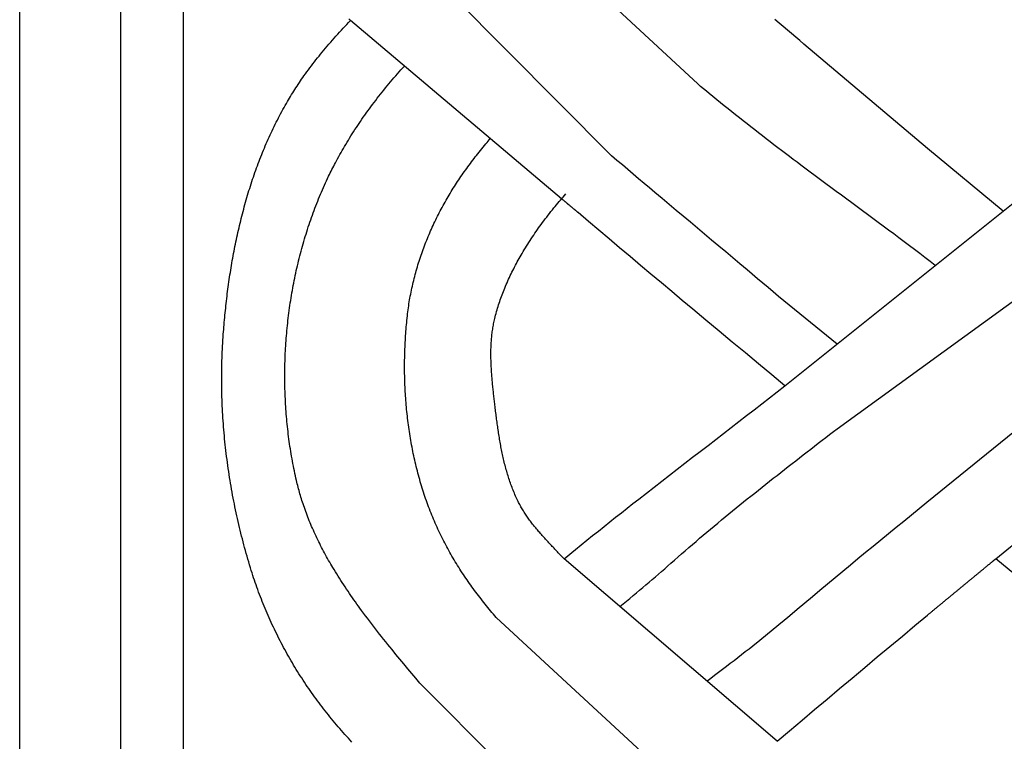
# Model space of a CAD drawing. Units: millimetres. Extents: x 1122 to 2240, y 70 to 2101.
# Drawn here: x 1122 to 1173, y 326 to 364 of the extents above; entities that cross this region are included whole.
import ezdxf

# ---------------------------------------------------------------- set-up
doc = ezdxf.new("R2010")
doc.units = ezdxf.units.MM
doc.layers.add('Default Layer', color=7, linetype='Continuous', lineweight=30)

msp = doc.modelspace()

# ---------------------------------------------------------------- linework, layer by layer
at = {"layer": 'Default Layer', "color": 18, "lineweight": 30, "true_color": 0x000000}
for p, q in [((1127.419, 1999.746), (1127.419, 194.547)), ((1130.651, 194.547), (1130.651, 1999.746)), ((1157.113, 360.268), (1146.578, 370.051)), ((1142.648, 366.676), (1152.681, 356.576)), ((1150.106, 354.362), (1139.245, 363.526)), ((1161.6, 344.743), (1172.834, 353.73)), ((1164.283, 342.533), (1176.058, 351.073)), ((1168.895, 338.748), (1180.033, 347.796)), ((1172.446, 335.841), (1183.54, 344.873)), ((1161.193, 326.454), (1150.243, 335.841)), ((1157.257, 323.117), (1146.743, 332.828)), ((1152.862, 319.389), (1142.812, 329.449))]:
    msp.add_line(p, q, dxfattribs=at)
at = {"layer": 'Default Layer', "color": 18, "lineweight": 30, "true_color": 0x000000, "extrusion": (0, 0, -1)}
for points in [[(-1223.826, 194.547), (-1122.226, 194.547), (-1122.226, 194.547), (-1122.226, 1999.746), (-1122.226, 1999.746), (-1223.826, 1999.746), (-1223.826, 1999.746), (-1223.826, 194.547)], [(-1139.316, 326.418), (-1139.226, 326.515), (-1139.138, 326.613), (-1139.049, 326.71), (-1138.961, 326.808), (-1138.874, 326.907), (-1138.787, 327.006), (-1138.7, 327.105), (-1138.614, 327.205), (-1138.529, 327.305), (-1138.443, 327.406), (-1138.359, 327.507), (-1138.275, 327.609), (-1138.191, 327.711), (-1138.108, 327.813), (-1138.025, 327.916), (-1137.943, 328.02), (-1137.943, 328.02), (-1137.863, 328.122), (-1137.784, 328.224), (-1137.705, 328.327), (-1137.627, 328.431), (-1137.549, 328.535), (-1137.472, 328.639), (-1137.396, 328.744), (-1137.32, 328.85), (-1137.245, 328.956), (-1137.17, 329.062), (-1137.096, 329.169), (-1137.023, 329.276), (-1136.95, 329.384), (-1136.877, 329.493), (-1136.806, 329.601), (-1136.735, 329.711), (-1136.664, 329.82), (-1136.595, 329.93), (-1136.525, 330.041), (-1136.457, 330.152), (-1136.389, 330.263), (-1136.322, 330.375), (-1136.255, 330.487), (-1136.189, 330.6), (-1136.124, 330.712), (-1136.059, 330.826), (-1135.995, 330.94), (-1135.931, 331.054), (-1135.869, 331.168), (-1135.807, 331.283), (-1135.745, 331.398), (-1135.684, 331.514), (-1135.624, 331.63), (-1135.565, 331.746), (-1135.506, 331.862), (-1135.448, 331.979), (-1135.39, 332.096), (-1135.334, 332.214), (-1135.277, 332.332), (-1135.222, 332.45), (-1135.167, 332.568), (-1135.113, 332.687), (-1135.06, 332.806), (-1135.007, 332.925), (-1134.955, 333.045), (-1134.904, 333.165), (-1134.854, 333.285), (-1134.804, 333.405), (-1134.755, 333.526), (-1134.706, 333.647), (-1134.659, 333.768), (-1134.612, 333.889), (-1134.566, 334.011), (-1134.52, 334.133), (-1134.475, 334.255), (-1134.431, 334.377), (-1134.388, 334.5), (-1134.346, 334.622), (-1134.304, 334.745), (-1134.263, 334.868), (-1134.222, 334.991), (-1134.183, 335.115), (-1134.144, 335.238), (-1134.144, 335.238), (-1134.099, 335.384), (-1134.054, 335.531), (-1134.011, 335.678), (-1133.967, 335.825), (-1133.925, 335.972), (-1133.883, 336.12), (-1133.842, 336.268), (-1133.801, 336.416), (-1133.761, 336.564), (-1133.722, 336.713), (-1133.683, 336.861), (-1133.645, 337.01), (-1133.608, 337.159), (-1133.571, 337.309), (-1133.535, 337.459), (-1133.5, 337.608), (-1133.465, 337.758), (-1133.431, 337.909), (-1133.398, 338.059), (-1133.365, 338.21), (-1133.333, 338.36), (-1133.302, 338.511), (-1133.271, 338.662), (-1133.241, 338.814), (-1133.212, 338.965), (-1133.183, 339.117), (-1133.155, 339.268), (-1133.128, 339.42), (-1133.102, 339.572), (-1133.076, 339.724), (-1133.05, 339.877), (-1133.026, 340.029), (-1133.002, 340.182), (-1132.979, 340.334), (-1132.957, 340.487), (-1132.935, 340.64), (-1132.914, 340.793), (-1132.894, 340.946), (-1132.874, 341.099), (-1132.855, 341.252), (-1132.837, 341.405), (-1132.82, 341.559), (-1132.803, 341.712), (-1132.787, 341.866), (-1132.772, 342.019), (-1132.757, 342.173), (-1132.743, 342.327), (-1132.73, 342.48), (-1132.717, 342.634), (-1132.706, 342.788), (-1132.695, 342.942), (-1132.685, 343.096), (-1132.675, 343.25), (-1132.666, 343.403), (-1132.658, 343.557), (-1132.651, 343.711), (-1132.644, 343.865), (-1132.639, 344.019), (-1132.634, 344.173), (-1132.629, 344.327), (-1132.626, 344.481), (-1132.623, 344.635), (-1132.621, 344.789), (-1132.619, 344.942), (-1132.619, 345.096), (-1132.619, 345.25), (-1132.62, 345.404), (-1132.622, 345.557), (-1132.624, 345.711), (-1132.627, 345.864), (-1132.631, 346.018), (-1132.636, 346.171), (-1132.642, 346.325), (-1132.648, 346.478), (-1132.655, 346.631), (-1132.663, 346.784), (-1132.672, 346.937), (-1132.681, 347.09), (-1132.691, 347.243), (-1132.702, 347.395), (-1132.702, 347.395), (-1132.711, 347.517), (-1132.721, 347.639), (-1132.731, 347.76), (-1132.741, 347.882), (-1132.752, 348.004), (-1132.763, 348.126), (-1132.774, 348.248), (-1132.786, 348.37), (-1132.798, 348.492), (-1132.811, 348.614), (-1132.824, 348.736), (-1132.837, 348.858), (-1132.85, 348.98), (-1132.864, 349.102), (-1132.879, 349.225), (-1132.894, 349.347), (-1132.909, 349.469), (-1132.924, 349.591), (-1132.941, 349.713), (-1132.957, 349.836), (-1132.974, 349.958), (-1132.991, 350.08), (-1133.009, 350.202), (-1133.027, 350.324), (-1133.045, 350.446), (-1133.064, 350.568), (-1133.084, 350.69), (-1133.103, 350.812), (-1133.124, 350.934), (-1133.144, 351.056), (-1133.165, 351.178), (-1133.187, 351.299), (-1133.209, 351.421), (-1133.232, 351.542), (-1133.255, 351.664), (-1133.278, 351.785), (-1133.302, 351.907), (-1133.326, 352.028), (-1133.351, 352.149), (-1133.376, 352.27), (-1133.402, 352.391), (-1133.428, 352.512), (-1133.455, 352.632), (-1133.482, 352.753), (-1133.51, 352.873), (-1133.538, 352.993), (-1133.567, 353.114), (-1133.596, 353.234), (-1133.626, 353.353), (-1133.656, 353.473), (-1133.687, 353.593), (-1133.718, 353.712), (-1133.75, 353.831), (-1133.782, 353.95), (-1133.815, 354.069), (-1133.848, 354.188), (-1133.882, 354.306), (-1133.916, 354.425), (-1133.951, 354.543), (-1133.987, 354.661), (-1134.023, 354.779), (-1134.059, 354.896), (-1134.097, 355.013), (-1134.134, 355.131), (-1134.172, 355.247), (-1134.211, 355.364), (-1134.251, 355.48), (-1134.291, 355.597), (-1134.331, 355.713), (-1134.372, 355.828), (-1134.414, 355.944), (-1134.456, 356.059), (-1134.499, 356.174), (-1134.542, 356.289), (-1134.586, 356.403), (-1134.631, 356.517), (-1134.676, 356.631), (-1134.722, 356.744), (-1134.768, 356.858), (-1134.815, 356.971), (-1134.863, 357.083), (-1134.911, 357.196), (-1134.96, 357.308), (-1135.009, 357.42), (-1135.059, 357.531), (-1135.11, 357.642), (-1135.162, 357.753), (-1135.214, 357.864), (-1135.266, 357.974), (-1135.319, 358.084), (-1135.373, 358.193), (-1135.428, 358.302), (-1135.483, 358.411), (-1135.539, 358.519), (-1135.595, 358.627), (-1135.653, 358.735), (-1135.71, 358.842), (-1135.769, 358.949), (-1135.828, 359.056), (-1135.888, 359.162), (-1135.949, 359.268), (-1135.949, 359.268), (-1136.002, 359.358), (-1136.055, 359.448), (-1136.109, 359.538), (-1136.164, 359.627), (-1136.218, 359.717), (-1136.273, 359.806), (-1136.329, 359.895), (-1136.385, 359.983), (-1136.442, 360.071), (-1136.499, 360.159), (-1136.556, 360.247), (-1136.615, 360.334), (-1136.673, 360.42), (-1136.733, 360.507), (-1136.792, 360.593), (-1136.853, 360.678), (-1136.853, 360.678), (-1136.928, 360.783), (-1137.003, 360.887), (-1137.079, 360.991), (-1137.156, 361.095), (-1137.233, 361.197), (-1137.311, 361.3), (-1137.39, 361.402), (-1137.469, 361.503), (-1137.548, 361.604), (-1137.629, 361.705), (-1137.709, 361.805), (-1137.791, 361.905), (-1137.873, 362.004), (-1137.873, 362.004), (-1137.961, 362.109), (-1138.049, 362.213), (-1138.138, 362.317), (-1138.227, 362.42), (-1138.317, 362.523), (-1138.408, 362.625), (-1138.499, 362.727), (-1138.591, 362.829), (-1138.683, 362.93), (-1138.775, 363.03), (-1138.868, 363.13), (-1138.962, 363.23), (-1139.056, 363.329), (-1139.15, 363.428), (-1139.245, 363.526)], [(-1139.245, 363.526), (-1139.155, 363.624)], [(-1172.834, 353.73), (-1168.931, 356.948), (-1168.931, 356.948), (-1162.578, 362.317), (-1162.578, 362.317), (-1162.366, 362.499), (-1162.153, 362.68), (-1161.94, 362.86), (-1161.726, 363.04), (-1161.513, 363.219), (-1161.298, 363.398), (-1161.084, 363.577)], [(-1142.812, 329.449), (-1142.607, 329.694), (-1142.402, 329.94), (-1142.197, 330.186), (-1141.993, 330.433), (-1141.789, 330.679), (-1141.585, 330.926), (-1141.382, 331.174), (-1141.382, 331.174), (-1141.274, 331.306), (-1141.167, 331.438), (-1141.06, 331.571), (-1140.953, 331.704), (-1140.847, 331.837), (-1140.741, 331.971), (-1140.636, 332.105), (-1140.531, 332.239), (-1140.426, 332.374), (-1140.322, 332.509), (-1140.219, 332.644), (-1140.116, 332.78), (-1140.014, 332.916), (-1139.912, 333.053), (-1139.811, 333.19), (-1139.811, 333.19), (-1139.732, 333.298), (-1139.653, 333.405), (-1139.575, 333.514), (-1139.498, 333.622), (-1139.421, 333.731), (-1139.344, 333.84), (-1139.268, 333.95), (-1139.193, 334.06), (-1139.118, 334.17), (-1139.043, 334.281), (-1138.969, 334.392), (-1138.895, 334.503), (-1138.823, 334.615), (-1138.75, 334.727), (-1138.679, 334.839), (-1138.607, 334.952), (-1138.537, 335.065), (-1138.467, 335.179), (-1138.398, 335.293), (-1138.398, 335.293), (-1138.342, 335.386), (-1138.287, 335.48), (-1138.232, 335.574), (-1138.177, 335.668), (-1138.123, 335.762), (-1138.07, 335.856), (-1138.017, 335.951), (-1137.965, 336.047), (-1137.913, 336.142), (-1137.862, 336.238), (-1137.811, 336.334), (-1137.761, 336.43), (-1137.711, 336.527), (-1137.662, 336.624), (-1137.614, 336.721), (-1137.566, 336.818), (-1137.518, 336.916), (-1137.472, 337.014), (-1137.426, 337.113), (-1137.38, 337.211), (-1137.336, 337.311), (-1137.292, 337.41), (-1137.248, 337.509), (-1137.248, 337.509), (-1137.208, 337.605), (-1137.168, 337.7), (-1137.128, 337.796), (-1137.09, 337.892), (-1137.052, 337.988), (-1137.015, 338.084), (-1136.978, 338.181), (-1136.942, 338.278), (-1136.907, 338.375), (-1136.872, 338.473), (-1136.838, 338.57), (-1136.805, 338.668), (-1136.805, 338.668), (-1136.777, 338.753), (-1136.749, 338.837), (-1136.723, 338.922), (-1136.697, 339.007), (-1136.671, 339.092), (-1136.647, 339.177), (-1136.622, 339.263), (-1136.599, 339.349), (-1136.576, 339.434), (-1136.553, 339.52), (-1136.531, 339.606), (-1136.509, 339.692), (-1136.488, 339.779), (-1136.467, 339.865), (-1136.467, 339.865), (-1136.439, 339.989), (-1136.411, 340.113), (-1136.384, 340.237), (-1136.358, 340.362), (-1136.332, 340.487), (-1136.308, 340.612), (-1136.283, 340.737), (-1136.26, 340.863), (-1136.237, 340.989), (-1136.215, 341.115), (-1136.194, 341.241), (-1136.173, 341.367), (-1136.153, 341.494), (-1136.133, 341.621), (-1136.115, 341.748), (-1136.097, 341.875), (-1136.079, 342.003), (-1136.063, 342.13), (-1136.047, 342.258), (-1136.031, 342.386), (-1136.017, 342.514), (-1136.003, 342.642), (-1135.989, 342.771), (-1135.977, 342.899), (-1135.965, 343.028), (-1135.954, 343.157), (-1135.943, 343.286), (-1135.933, 343.415), (-1135.924, 343.544), (-1135.915, 343.673), (-1135.908, 343.803), (-1135.9, 343.932), (-1135.894, 344.062), (-1135.888, 344.192), (-1135.883, 344.321), (-1135.879, 344.451), (-1135.875, 344.581), (-1135.872, 344.711), (-1135.869, 344.841), (-1135.867, 344.971), (-1135.866, 345.101), (-1135.866, 345.232), (-1135.866, 345.362), (-1135.867, 345.492), (-1135.869, 345.622), (-1135.871, 345.753), (-1135.874, 345.883), (-1135.878, 346.013), (-1135.882, 346.144), (-1135.887, 346.274), (-1135.893, 346.404), (-1135.899, 346.535), (-1135.906, 346.665), (-1135.914, 346.795), (-1135.922, 346.926), (-1135.931, 347.056), (-1135.941, 347.186), (-1135.952, 347.316), (-1135.963, 347.446), (-1135.974, 347.576), (-1135.987, 347.706), (-1136, 347.836), (-1136.014, 347.966), (-1136.028, 348.095), (-1136.043, 348.225), (-1136.059, 348.355), (-1136.076, 348.484), (-1136.093, 348.613), (-1136.111, 348.743), (-1136.129, 348.872), (-1136.148, 349.001), (-1136.168, 349.13), (-1136.189, 349.258), (-1136.21, 349.387), (-1136.232, 349.515), (-1136.254, 349.644), (-1136.277, 349.772), (-1136.301, 349.9), (-1136.326, 350.028), (-1136.351, 350.156), (-1136.377, 350.283), (-1136.403, 350.41), (-1136.431, 350.537), (-1136.459, 350.664), (-1136.487, 350.791), (-1136.516, 350.918), (-1136.546, 351.044), (-1136.577, 351.17), (-1136.608, 351.296), (-1136.64, 351.422), (-1136.673, 351.547), (-1136.706, 351.672), (-1136.74, 351.797), (-1136.774, 351.922), (-1136.81, 352.047), (-1136.846, 352.171), (-1136.882, 352.295), (-1136.919, 352.418), (-1136.957, 352.542), (-1136.996, 352.665), (-1137.035, 352.788), (-1137.075, 352.91), (-1137.116, 353.032), (-1137.157, 353.154), (-1137.199, 353.276), (-1137.242, 353.397), (-1137.285, 353.518), (-1137.329, 353.639), (-1137.374, 353.759), (-1137.419, 353.879), (-1137.465, 353.999), (-1137.511, 354.118), (-1137.559, 354.237), (-1137.607, 354.356), (-1137.655, 354.474), (-1137.704, 354.592), (-1137.754, 354.709), (-1137.805, 354.826), (-1137.856, 354.943), (-1137.908, 355.059), (-1137.961, 355.175), (-1138.014, 355.291), (-1138.068, 355.406), (-1138.123, 355.52), (-1138.123, 355.52), (-1138.165, 355.607), (-1138.208, 355.694), (-1138.25, 355.78), (-1138.293, 355.867), (-1138.337, 355.953), (-1138.381, 356.039), (-1138.425, 356.125), (-1138.47, 356.211), (-1138.47, 356.211), (-1138.527, 356.317), (-1138.584, 356.422), (-1138.642, 356.528), (-1138.7, 356.633), (-1138.759, 356.738), (-1138.818, 356.842), (-1138.878, 356.946), (-1138.939, 357.05), (-1138.939, 357.05), (-1139.004, 357.16), (-1139.07, 357.269), (-1139.136, 357.379), (-1139.203, 357.487), (-1139.271, 357.596), (-1139.339, 357.703), (-1139.408, 357.811), (-1139.477, 357.918), (-1139.547, 358.025), (-1139.618, 358.131), (-1139.689, 358.237), (-1139.761, 358.343), (-1139.833, 358.448), (-1139.906, 358.553), (-1139.98, 358.657), (-1139.98, 358.657), (-1140.058, 358.768), (-1140.138, 358.878), (-1140.218, 358.988), (-1140.298, 359.097), (-1140.379, 359.206), (-1140.461, 359.314), (-1140.543, 359.422), (-1140.626, 359.53), (-1140.71, 359.637), (-1140.794, 359.744), (-1140.878, 359.85), (-1140.963, 359.956), (-1141.049, 360.061), (-1141.135, 360.166), (-1141.221, 360.27), (-1141.308, 360.375), (-1141.396, 360.478), (-1141.484, 360.582), (-1141.572, 360.685), (-1141.661, 360.787), (-1141.751, 360.889), (-1141.841, 360.991), (-1141.841, 360.991), (-1141.899, 361.057), (-1141.958, 361.122), (-1142.017, 361.187)], [(-1169.337, 350.932), (-1169.333, 350.935), (-1169.333, 350.935), (-1169.068, 351.139), (-1168.802, 351.342), (-1168.535, 351.544), (-1168.268, 351.746), (-1168.001, 351.948), (-1167.733, 352.149), (-1167.465, 352.349), (-1167.197, 352.55), (-1166.929, 352.75), (-1166.66, 352.949), (-1166.391, 353.149), (-1166.122, 353.348), (-1165.853, 353.547), (-1165.584, 353.746), (-1165.315, 353.945), (-1165.045, 354.144), (-1164.776, 354.342), (-1164.507, 354.541), (-1164.237, 354.74), (-1163.968, 354.939), (-1163.699, 355.138), (-1163.43, 355.338), (-1163.162, 355.537), (-1162.893, 355.737), (-1162.625, 355.937), (-1162.625, 355.937), (-1162.425, 356.087), (-1162.225, 356.236), (-1162.026, 356.386), (-1161.826, 356.536), (-1161.627, 356.687), (-1161.428, 356.837), (-1161.229, 356.988), (-1161.031, 357.14), (-1160.833, 357.291), (-1160.635, 357.443), (-1160.437, 357.596), (-1160.239, 357.748), (-1160.042, 357.901), (-1159.845, 358.055), (-1159.649, 358.209), (-1159.453, 358.363), (-1159.257, 358.518), (-1159.061, 358.673), (-1158.866, 358.828), (-1158.672, 358.985), (-1158.477, 359.141), (-1158.283, 359.299), (-1158.09, 359.456), (-1157.897, 359.615), (-1157.705, 359.773), (-1157.705, 359.773), (-1157.556, 359.897), (-1157.408, 360.02), (-1157.26, 360.144), (-1157.113, 360.268)], [(-1146.743, 332.828), (-1146.67, 332.913), (-1146.598, 332.998), (-1146.525, 333.083), (-1146.454, 333.169), (-1146.383, 333.255), (-1146.312, 333.341), (-1146.241, 333.427), (-1146.172, 333.514), (-1146.102, 333.601), (-1146.033, 333.688), (-1145.964, 333.776), (-1145.896, 333.863), (-1145.829, 333.952), (-1145.761, 334.04), (-1145.695, 334.129), (-1145.628, 334.218), (-1145.562, 334.308), (-1145.497, 334.397), (-1145.432, 334.487), (-1145.368, 334.578), (-1145.304, 334.669), (-1145.241, 334.76), (-1145.178, 334.851), (-1145.116, 334.943), (-1145.054, 335.035), (-1144.993, 335.127), (-1144.932, 335.22), (-1144.872, 335.313), (-1144.813, 335.407), (-1144.754, 335.501), (-1144.695, 335.595), (-1144.638, 335.69), (-1144.58, 335.785), (-1144.524, 335.88), (-1144.468, 335.976), (-1144.412, 336.072), (-1144.357, 336.168), (-1144.303, 336.265), (-1144.249, 336.363), (-1144.196, 336.46), (-1144.144, 336.558), (-1144.092, 336.657), (-1144.041, 336.756), (-1143.99, 336.855), (-1143.941, 336.955), (-1143.891, 337.055), (-1143.843, 337.156), (-1143.843, 337.156), (-1143.794, 337.258), (-1143.747, 337.36), (-1143.7, 337.463), (-1143.653, 337.566), (-1143.608, 337.67), (-1143.563, 337.774), (-1143.519, 337.878), (-1143.475, 337.983), (-1143.432, 338.088), (-1143.39, 338.193), (-1143.349, 338.299), (-1143.308, 338.405), (-1143.268, 338.511), (-1143.228, 338.617), (-1143.189, 338.724), (-1143.151, 338.831), (-1143.114, 338.939), (-1143.077, 339.047), (-1143.041, 339.155), (-1143.005, 339.263), (-1142.971, 339.372), (-1142.937, 339.48), (-1142.903, 339.59), (-1142.87, 339.699), (-1142.838, 339.808), (-1142.807, 339.918), (-1142.776, 340.028), (-1142.746, 340.139), (-1142.716, 340.249), (-1142.687, 340.36), (-1142.659, 340.471), (-1142.631, 340.582), (-1142.604, 340.694), (-1142.578, 340.805), (-1142.552, 340.917), (-1142.527, 341.029), (-1142.503, 341.141), (-1142.479, 341.254), (-1142.456, 341.366), (-1142.434, 341.479), (-1142.412, 341.592), (-1142.39, 341.705), (-1142.37, 341.818), (-1142.35, 341.931), (-1142.331, 342.044), (-1142.312, 342.158), (-1142.294, 342.272), (-1142.276, 342.385), (-1142.259, 342.499), (-1142.243, 342.613), (-1142.227, 342.728), (-1142.212, 342.842), (-1142.198, 342.956), (-1142.184, 343.071), (-1142.171, 343.185), (-1142.158, 343.3), (-1142.146, 343.414), (-1142.135, 343.529), (-1142.124, 343.644), (-1142.114, 343.759), (-1142.104, 343.873), (-1142.095, 343.988), (-1142.086, 344.103), (-1142.079, 344.218), (-1142.071, 344.333), (-1142.065, 344.448), (-1142.059, 344.563), (-1142.053, 344.678), (-1142.048, 344.794), (-1142.044, 344.909), (-1142.04, 345.024), (-1142.037, 345.139), (-1142.034, 345.254), (-1142.032, 345.369), (-1142.031, 345.484), (-1142.03, 345.599), (-1142.029, 345.714), (-1142.03, 345.828), (-1142.03, 345.943), (-1142.032, 346.058), (-1142.034, 346.173), (-1142.036, 346.287), (-1142.039, 346.402), (-1142.043, 346.516), (-1142.047, 346.631), (-1142.052, 346.745), (-1142.057, 346.859), (-1142.063, 346.973), (-1142.069, 347.087), (-1142.076, 347.201), (-1142.083, 347.315), (-1142.091, 347.429), (-1142.1, 347.542), (-1142.109, 347.656), (-1142.118, 347.769), (-1142.128, 347.882), (-1142.139, 347.995), (-1142.15, 348.108), (-1142.162, 348.221), (-1142.174, 348.333), (-1142.187, 348.445), (-1142.187, 348.445), (-1142.199, 348.547), (-1142.212, 348.648), (-1142.226, 348.75), (-1142.241, 348.851), (-1142.256, 348.953), (-1142.272, 349.054), (-1142.289, 349.155), (-1142.307, 349.256), (-1142.325, 349.357), (-1142.344, 349.458), (-1142.364, 349.559), (-1142.385, 349.66), (-1142.406, 349.761), (-1142.428, 349.861), (-1142.451, 349.962), (-1142.475, 350.062), (-1142.499, 350.162), (-1142.524, 350.262), (-1142.55, 350.362), (-1142.576, 350.462), (-1142.603, 350.562), (-1142.631, 350.661), (-1142.66, 350.761), (-1142.689, 350.86), (-1142.719, 350.959), (-1142.75, 351.058), (-1142.781, 351.157), (-1142.813, 351.255), (-1142.845, 351.354), (-1142.879, 351.452), (-1142.913, 351.55), (-1142.947, 351.648), (-1142.983, 351.745), (-1143.018, 351.843), (-1143.055, 351.94), (-1143.092, 352.037), (-1143.13, 352.133), (-1143.168, 352.23), (-1143.207, 352.326), (-1143.247, 352.422), (-1143.287, 352.518), (-1143.328, 352.613), (-1143.37, 352.708), (-1143.412, 352.803), (-1143.455, 352.898), (-1143.498, 352.992), (-1143.542, 353.087), (-1143.586, 353.18), (-1143.631, 353.274), (-1143.677, 353.367), (-1143.723, 353.46), (-1143.77, 353.553), (-1143.817, 353.645), (-1143.865, 353.737), (-1143.913, 353.829), (-1143.962, 353.92), (-1144.011, 354.011), (-1144.061, 354.102), (-1144.112, 354.192), (-1144.163, 354.282), (-1144.214, 354.372), (-1144.267, 354.461), (-1144.319, 354.55), (-1144.372, 354.639), (-1144.426, 354.727), (-1144.48, 354.815), (-1144.534, 354.902), (-1144.59, 354.989), (-1144.645, 355.076), (-1144.701, 355.162), (-1144.758, 355.248), (-1144.815, 355.333), (-1144.872, 355.418), (-1144.93, 355.503), (-1144.988, 355.587), (-1145.047, 355.671), (-1145.047, 355.671), (-1145.108, 355.756), (-1145.169, 355.84), (-1145.23, 355.925), (-1145.292, 356.009), (-1145.354, 356.093), (-1145.416, 356.177), (-1145.478, 356.261), (-1145.541, 356.344), (-1145.604, 356.427), (-1145.667, 356.51), (-1145.731, 356.592), (-1145.796, 356.675), (-1145.861, 356.756), (-1145.861, 356.756), (-1145.931, 356.844), (-1146.002, 356.932), (-1146.073, 357.02), (-1146.144, 357.107), (-1146.216, 357.194), (-1146.216, 357.194), (-1146.271, 357.26), (-1146.326, 357.326), (-1146.382, 357.392), (-1146.438, 357.457)], [(-1164.282, 346.889), (-1164.006, 347.109), (-1163.731, 347.33), (-1163.456, 347.552), (-1163.182, 347.774), (-1162.908, 347.997), (-1162.634, 348.22), (-1162.361, 348.443), (-1162.088, 348.667), (-1161.816, 348.892), (-1161.543, 349.117), (-1161.272, 349.342), (-1161, 349.568), (-1160.729, 349.794), (-1160.459, 350.021), (-1160.188, 350.248), (-1159.918, 350.476), (-1159.648, 350.703), (-1159.648, 350.703), (-1159.285, 351.011), (-1158.922, 351.318), (-1158.558, 351.624), (-1158.193, 351.931), (-1157.829, 352.236), (-1157.464, 352.542), (-1157.099, 352.848), (-1156.734, 353.153), (-1156.369, 353.459), (-1156.004, 353.764), (-1155.639, 354.069), (-1155.274, 354.375), (-1154.91, 354.681), (-1154.91, 354.681), (-1154.63, 354.916), (-1154.351, 355.152), (-1154.072, 355.388), (-1153.793, 355.624), (-1153.514, 355.861), (-1153.236, 356.099), (-1152.958, 356.337), (-1152.681, 356.576)], [(-1150.243, 335.841), (-1150.141, 335.946), (-1150.039, 336.051), (-1149.938, 336.157), (-1149.938, 336.157), (-1149.894, 336.203), (-1149.85, 336.249), (-1149.807, 336.294), (-1149.763, 336.34), (-1149.719, 336.387), (-1149.675, 336.433), (-1149.631, 336.479), (-1149.588, 336.525), (-1149.544, 336.572), (-1149.5, 336.618), (-1149.456, 336.665), (-1149.413, 336.711), (-1149.369, 336.758), (-1149.326, 336.805), (-1149.283, 336.852), (-1149.24, 336.899), (-1149.197, 336.947), (-1149.154, 336.994), (-1149.112, 337.042), (-1149.069, 337.09), (-1149.027, 337.138), (-1148.985, 337.186), (-1148.943, 337.234), (-1148.902, 337.283), (-1148.86, 337.331), (-1148.819, 337.38), (-1148.779, 337.429), (-1148.738, 337.479), (-1148.698, 337.528), (-1148.659, 337.578), (-1148.619, 337.628), (-1148.58, 337.678), (-1148.542, 337.728), (-1148.503, 337.779), (-1148.465, 337.83), (-1148.428, 337.881), (-1148.391, 337.933), (-1148.354, 337.984), (-1148.318, 338.036), (-1148.283, 338.089), (-1148.247, 338.141), (-1148.213, 338.194), (-1148.178, 338.247), (-1148.145, 338.301), (-1148.112, 338.354), (-1148.079, 338.408), (-1148.047, 338.463), (-1148.016, 338.518), (-1147.985, 338.573), (-1147.955, 338.628), (-1147.925, 338.684), (-1147.896, 338.74), (-1147.868, 338.797), (-1147.84, 338.854), (-1147.84, 338.854), (-1147.806, 338.926), (-1147.773, 338.998), (-1147.74, 339.071), (-1147.708, 339.144), (-1147.677, 339.217), (-1147.646, 339.291), (-1147.616, 339.365), (-1147.587, 339.439), (-1147.558, 339.513), (-1147.53, 339.588), (-1147.503, 339.663), (-1147.476, 339.738), (-1147.45, 339.814), (-1147.424, 339.889), (-1147.399, 339.965), (-1147.375, 340.041), (-1147.351, 340.117), (-1147.327, 340.194), (-1147.304, 340.27), (-1147.282, 340.347), (-1147.26, 340.424), (-1147.239, 340.501), (-1147.218, 340.579), (-1147.198, 340.656), (-1147.178, 340.734), (-1147.159, 340.812), (-1147.14, 340.89), (-1147.122, 340.968), (-1147.104, 341.047), (-1147.086, 341.125), (-1147.069, 341.204), (-1147.052, 341.282), (-1147.036, 341.361), (-1147.02, 341.44), (-1147.004, 341.519), (-1146.989, 341.598), (-1146.974, 341.677), (-1146.96, 341.756), (-1146.945, 341.836), (-1146.932, 341.915), (-1146.918, 341.995), (-1146.905, 342.074), (-1146.892, 342.154), (-1146.879, 342.234), (-1146.867, 342.313), (-1146.854, 342.393), (-1146.842, 342.473), (-1146.831, 342.553), (-1146.819, 342.632), (-1146.808, 342.712), (-1146.797, 342.792), (-1146.786, 342.872), (-1146.776, 342.952), (-1146.765, 343.031), (-1146.755, 343.111), (-1146.745, 343.191), (-1146.735, 343.271), (-1146.725, 343.35), (-1146.715, 343.43), (-1146.706, 343.51), (-1146.696, 343.589), (-1146.687, 343.669), (-1146.677, 343.748), (-1146.668, 343.827), (-1146.668, 343.827), (-1146.66, 343.896), (-1146.652, 343.966), (-1146.644, 344.035), (-1146.636, 344.104), (-1146.628, 344.173), (-1146.62, 344.243), (-1146.612, 344.312), (-1146.605, 344.382), (-1146.597, 344.451), (-1146.59, 344.521), (-1146.582, 344.591), (-1146.575, 344.661), (-1146.568, 344.73), (-1146.561, 344.8), (-1146.554, 344.87), (-1146.547, 344.94), (-1146.541, 345.01), (-1146.535, 345.08), (-1146.529, 345.15), (-1146.523, 345.22), (-1146.517, 345.29), (-1146.512, 345.36), (-1146.507, 345.43), (-1146.502, 345.501), (-1146.498, 345.571), (-1146.494, 345.641), (-1146.49, 345.711), (-1146.487, 345.781), (-1146.483, 345.851), (-1146.481, 345.921), (-1146.478, 345.991), (-1146.476, 346.061), (-1146.474, 346.131), (-1146.473, 346.201), (-1146.472, 346.271), (-1146.472, 346.341), (-1146.472, 346.411), (-1146.472, 346.481), (-1146.473, 346.551), (-1146.475, 346.62), (-1146.477, 346.69), (-1146.479, 346.76), (-1146.482, 346.829), (-1146.486, 346.899), (-1146.49, 346.968), (-1146.494, 347.038), (-1146.499, 347.107), (-1146.505, 347.176), (-1146.511, 347.245), (-1146.518, 347.314), (-1146.526, 347.383), (-1146.534, 347.452), (-1146.542, 347.521), (-1146.552, 347.589), (-1146.562, 347.658), (-1146.573, 347.726), (-1146.584, 347.795), (-1146.596, 347.863), (-1146.609, 347.931), (-1146.623, 347.999), (-1146.637, 348.067), (-1146.652, 348.135), (-1146.668, 348.202), (-1146.668, 348.202), (-1146.69, 348.291), (-1146.713, 348.379), (-1146.737, 348.467), (-1146.761, 348.555), (-1146.786, 348.643), (-1146.812, 348.731), (-1146.839, 348.818), (-1146.866, 348.905), (-1146.894, 348.992), (-1146.923, 349.079), (-1146.953, 349.165), (-1146.983, 349.251), (-1147.014, 349.337), (-1147.046, 349.423), (-1147.078, 349.508), (-1147.112, 349.593), (-1147.146, 349.678), (-1147.146, 349.678), (-1147.183, 349.77), (-1147.222, 349.862), (-1147.261, 349.953), (-1147.301, 350.044), (-1147.341, 350.135), (-1147.383, 350.226), (-1147.424, 350.316), (-1147.467, 350.406), (-1147.51, 350.496), (-1147.554, 350.585), (-1147.598, 350.674), (-1147.643, 350.763), (-1147.689, 350.851), (-1147.735, 350.939), (-1147.782, 351.027), (-1147.829, 351.114), (-1147.877, 351.202), (-1147.925, 351.289), (-1147.974, 351.375), (-1148.024, 351.461), (-1148.074, 351.547), (-1148.074, 351.547), (-1148.131, 351.644), (-1148.189, 351.74), (-1148.247, 351.836), (-1148.306, 351.931), (-1148.366, 352.026), (-1148.426, 352.12), (-1148.487, 352.215), (-1148.548, 352.308), (-1148.61, 352.402), (-1148.673, 352.495), (-1148.736, 352.588), (-1148.799, 352.68), (-1148.863, 352.772), (-1148.928, 352.863), (-1148.993, 352.954), (-1149.059, 353.045), (-1149.125, 353.136), (-1149.125, 353.136), (-1149.196, 353.231), (-1149.268, 353.327), (-1149.34, 353.422), (-1149.413, 353.516), (-1149.486, 353.61), (-1149.56, 353.703), (-1149.634, 353.797), (-1149.709, 353.89), (-1149.709, 353.89), (-1149.775, 353.971), (-1149.842, 354.052), (-1149.909, 354.132), (-1149.977, 354.213), (-1150.045, 354.292), (-1150.113, 354.372), (-1150.182, 354.451), (-1150.251, 354.53), (-1150.32, 354.609)], [(-1161.6, 344.743), (-1160.92, 345.305), (-1160.242, 345.867), (-1159.563, 346.429), (-1158.885, 346.992), (-1158.207, 347.556), (-1157.53, 348.12), (-1156.853, 348.684), (-1156.853, 348.684), (-1156.315, 349.134), (-1155.777, 349.584), (-1155.24, 350.034), (-1154.703, 350.485), (-1154.167, 350.936), (-1153.63, 351.388), (-1153.095, 351.84), (-1152.559, 352.293), (-1152.024, 352.746), (-1151.49, 353.199), (-1150.955, 353.653), (-1150.955, 353.653), (-1150.943, 353.663), (-1150.931, 353.673), (-1150.919, 353.683), (-1150.906, 353.694), (-1150.894, 353.705), (-1150.88, 353.716), (-1150.867, 353.727), (-1150.854, 353.738), (-1150.84, 353.75), (-1150.826, 353.761), (-1150.812, 353.773), (-1150.798, 353.785), (-1150.783, 353.797), (-1150.768, 353.81), (-1150.754, 353.822), (-1150.739, 353.834), (-1150.724, 353.847), (-1150.709, 353.859), (-1150.694, 353.872), (-1150.679, 353.885), (-1150.663, 353.897), (-1150.648, 353.91), (-1150.633, 353.923), (-1150.618, 353.936), (-1150.602, 353.949), (-1150.587, 353.961), (-1150.572, 353.974), (-1150.556, 353.987), (-1150.541, 354), (-1150.526, 354.012), (-1150.511, 354.025), (-1150.496, 354.037), (-1150.481, 354.05), (-1150.466, 354.062), (-1150.451, 354.074), (-1150.437, 354.087), (-1150.422, 354.099), (-1150.408, 354.111), (-1150.394, 354.122), (-1150.38, 354.134), (-1150.366, 354.145), (-1150.353, 354.157), (-1150.34, 354.168), (-1150.326, 354.179), (-1150.314, 354.189), (-1150.301, 354.2), (-1150.289, 354.21), (-1150.277, 354.22), (-1150.265, 354.23), (-1150.254, 354.239), (-1150.243, 354.248), (-1150.232, 354.257), (-1150.222, 354.266), (-1150.211, 354.274), (-1150.202, 354.282), (-1150.193, 354.29), (-1150.184, 354.297), (-1150.175, 354.304), (-1150.167, 354.311), (-1150.159, 354.318), (-1150.152, 354.323), (-1150.146, 354.329), (-1150.139, 354.334), (-1150.134, 354.339), (-1150.128, 354.343), (-1150.124, 354.347), (-1150.119, 354.351), (-1150.116, 354.354), (-1150.112, 354.357), (-1150.11, 354.359), (-1150.108, 354.36), (-1150.106, 354.362), (-1150.106, 354.362)], [(-1150.244, 335.841), (-1150.437, 336), (-1150.63, 336.159), (-1150.824, 336.318), (-1150.824, 336.318), (-1151.117, 336.557), (-1151.411, 336.795), (-1151.705, 337.033), (-1152, 337.27), (-1152.295, 337.507), (-1152.591, 337.743), (-1152.887, 337.978), (-1153.184, 338.213), (-1153.481, 338.447), (-1153.779, 338.681), (-1154.077, 338.914), (-1154.077, 338.914), (-1154.472, 339.222), (-1154.867, 339.529), (-1155.263, 339.836), (-1155.659, 340.143), (-1156.055, 340.449), (-1156.452, 340.755), (-1156.848, 341.061), (-1157.245, 341.367), (-1157.642, 341.673), (-1158.038, 341.979), (-1158.435, 342.285), (-1158.831, 342.592), (-1159.227, 342.898), (-1159.624, 343.205), (-1160.019, 343.512), (-1160.415, 343.819), (-1160.81, 344.127), (-1161.205, 344.435), (-1161.6, 344.743)], [(-1153.105, 333.388), (-1153.276, 333.527), (-1153.448, 333.667), (-1153.619, 333.807), (-1153.789, 333.948), (-1153.959, 334.089), (-1153.959, 334.089), (-1154.123, 334.225), (-1154.286, 334.361), (-1154.449, 334.498), (-1154.611, 334.636), (-1154.773, 334.774), (-1154.934, 334.913), (-1155.095, 335.052), (-1155.255, 335.192), (-1155.415, 335.332), (-1155.575, 335.472), (-1155.735, 335.613), (-1155.735, 335.613), (-1155.918, 335.775), (-1156.101, 335.937), (-1156.285, 336.098), (-1156.469, 336.259), (-1156.654, 336.419), (-1156.839, 336.579), (-1157.024, 336.738), (-1157.21, 336.897), (-1157.397, 337.055), (-1157.583, 337.212), (-1157.771, 337.37), (-1157.958, 337.526), (-1158.146, 337.683), (-1158.334, 337.839), (-1158.523, 337.994), (-1158.712, 338.149), (-1158.901, 338.304), (-1159.091, 338.458), (-1159.281, 338.612), (-1159.471, 338.766), (-1159.661, 338.919), (-1159.852, 339.072), (-1160.043, 339.225), (-1160.234, 339.377), (-1160.426, 339.529), (-1160.617, 339.681), (-1160.809, 339.833), (-1161.001, 339.984), (-1161.193, 340.135), (-1161.386, 340.286), (-1161.578, 340.437), (-1161.771, 340.587), (-1161.963, 340.738), (-1162.156, 340.888), (-1162.349, 341.038), (-1162.543, 341.188), (-1162.736, 341.337), (-1162.929, 341.487), (-1163.122, 341.637), (-1163.316, 341.786), (-1163.509, 341.936), (-1163.703, 342.085), (-1163.896, 342.234), (-1164.09, 342.384), (-1164.283, 342.533)], [(-1161.193, 326.454), (-1161.836, 326.998), (-1162.479, 327.542), (-1163.123, 328.084), (-1163.767, 328.627), (-1164.412, 329.169), (-1165.057, 329.71), (-1165.702, 330.251), (-1166.348, 330.791), (-1166.994, 331.331), (-1167.641, 331.87), (-1168.288, 332.409), (-1168.936, 332.947), (-1168.936, 332.947), (-1168.96, 332.966), (-1168.983, 332.986), (-1169.008, 333.006), (-1169.032, 333.026), (-1169.057, 333.047), (-1169.082, 333.067), (-1169.107, 333.088), (-1169.132, 333.109), (-1169.158, 333.13), (-1169.184, 333.152), (-1169.21, 333.174), (-1169.237, 333.195), (-1169.264, 333.217), (-1169.291, 333.24), (-1169.318, 333.262), (-1169.345, 333.285), (-1169.373, 333.308), (-1169.401, 333.331), (-1169.429, 333.354), (-1169.457, 333.377), (-1169.485, 333.4), (-1169.514, 333.424), (-1169.542, 333.448), (-1169.571, 333.471), (-1169.6, 333.495), (-1169.63, 333.52), (-1169.659, 333.544), (-1169.688, 333.568), (-1169.718, 333.593), (-1169.748, 333.617), (-1169.778, 333.642), (-1169.808, 333.667), (-1169.838, 333.691), (-1169.868, 333.716), (-1169.898, 333.741), (-1169.929, 333.766), (-1169.959, 333.792), (-1169.99, 333.817), (-1170.02, 333.842), (-1170.051, 333.867), (-1170.082, 333.893), (-1170.113, 333.918), (-1170.143, 333.944), (-1170.174, 333.969), (-1170.205, 333.995), (-1170.236, 334.02), (-1170.267, 334.046), (-1170.298, 334.071), (-1170.329, 334.097), (-1170.36, 334.123), (-1170.392, 334.148), (-1170.423, 334.174), (-1170.454, 334.199), (-1170.485, 334.225), (-1170.516, 334.251), (-1170.547, 334.276), (-1170.577, 334.302), (-1170.608, 334.327), (-1170.639, 334.352), (-1170.67, 334.378), (-1170.701, 334.403), (-1170.731, 334.428), (-1170.762, 334.454), (-1170.792, 334.479), (-1170.823, 334.504), (-1170.853, 334.529), (-1170.883, 334.554), (-1170.913, 334.579), (-1170.943, 334.603), (-1170.973, 334.628), (-1171.003, 334.653), (-1171.033, 334.677), (-1171.062, 334.701), (-1171.092, 334.726), (-1171.121, 334.75), (-1171.15, 334.774), (-1171.179, 334.797), (-1171.208, 334.821), (-1171.236, 334.845), (-1171.264, 334.868), (-1171.293, 334.891), (-1171.321, 334.914), (-1171.349, 334.937), (-1171.376, 334.96), (-1171.404, 334.983), (-1171.431, 335.005), (-1171.458, 335.027), (-1171.484, 335.049), (-1171.511, 335.071), (-1171.537, 335.093), (-1171.563, 335.114), (-1171.589, 335.136), (-1171.615, 335.157), (-1171.64, 335.177), (-1171.665, 335.198), (-1171.69, 335.218), (-1171.714, 335.239), (-1171.738, 335.259), (-1171.762, 335.278), (-1171.786, 335.298), (-1171.809, 335.317), (-1171.832, 335.336), (-1171.854, 335.354), (-1171.877, 335.373), (-1171.899, 335.391), (-1171.92, 335.409), (-1171.942, 335.426), (-1171.962, 335.443), (-1171.983, 335.46), (-1172.003, 335.477), (-1172.023, 335.493), (-1172.043, 335.509), (-1172.062, 335.525), (-1172.08, 335.541), (-1172.099, 335.556), (-1172.117, 335.57), (-1172.134, 335.585), (-1172.151, 335.599), (-1172.168, 335.613), (-1172.184, 335.626), (-1172.2, 335.639), (-1172.216, 335.652), (-1172.23, 335.664), (-1172.245, 335.676), (-1172.259, 335.688), (-1172.273, 335.699), (-1172.286, 335.71), (-1172.298, 335.72), (-1172.311, 335.73), (-1172.322, 335.74), (-1172.334, 335.749), (-1172.344, 335.758), (-1172.355, 335.766), (-1172.364, 335.774), (-1172.373, 335.782), (-1172.382, 335.789), (-1172.39, 335.796), (-1172.398, 335.802), (-1172.405, 335.808), (-1172.412, 335.813), (-1172.418, 335.818), (-1172.423, 335.823), (-1172.428, 335.827), (-1172.432, 335.83), (-1172.436, 335.833), (-1172.439, 335.836), (-1172.442, 335.838), (-1172.443, 335.84), (-1172.445, 335.841), (-1172.446, 335.841)], [(-1173.723, 334.794), (-1172.445, 335.841)]]:
    msp.add_lwpolyline(points, dxfattribs=at)
at = {"layer": 'Default Layer', "color": 18, "lineweight": 30, "true_color": 0x000000}
for points in [[(1172.834, 353.73), (1173.344, 354.137)], [(1157.578, 329.553), (1157.78, 329.705), (1157.982, 329.857), (1158.184, 330.009), (1158.386, 330.161), (1158.587, 330.314), (1158.787, 330.468), (1158.787, 330.468), (1158.981, 330.617), (1159.175, 330.766), (1159.368, 330.916), (1159.561, 331.067), (1159.753, 331.218), (1159.945, 331.37), (1160.137, 331.522), (1160.137, 331.522), (1160.285, 331.64), (1160.432, 331.759), (1160.579, 331.878), (1160.726, 331.998), (1160.872, 332.118), (1161.019, 332.238), (1161.164, 332.359), (1161.31, 332.481), (1161.455, 332.602), (1161.455, 332.602), (1161.843, 332.93), (1162.232, 333.257), (1162.621, 333.583), (1163.011, 333.909), (1163.401, 334.234), (1163.792, 334.559), (1164.182, 334.884), (1164.574, 335.208), (1164.965, 335.531), (1165.357, 335.854), (1165.749, 336.177), (1166.142, 336.5), (1166.534, 336.822), (1166.927, 337.143), (1167.32, 337.465), (1167.714, 337.786), (1168.107, 338.107), (1168.501, 338.427), (1168.895, 338.748)]]:
    msp.add_lwpolyline(points, dxfattribs=at)

doc.saveas('drawing.dxf')
